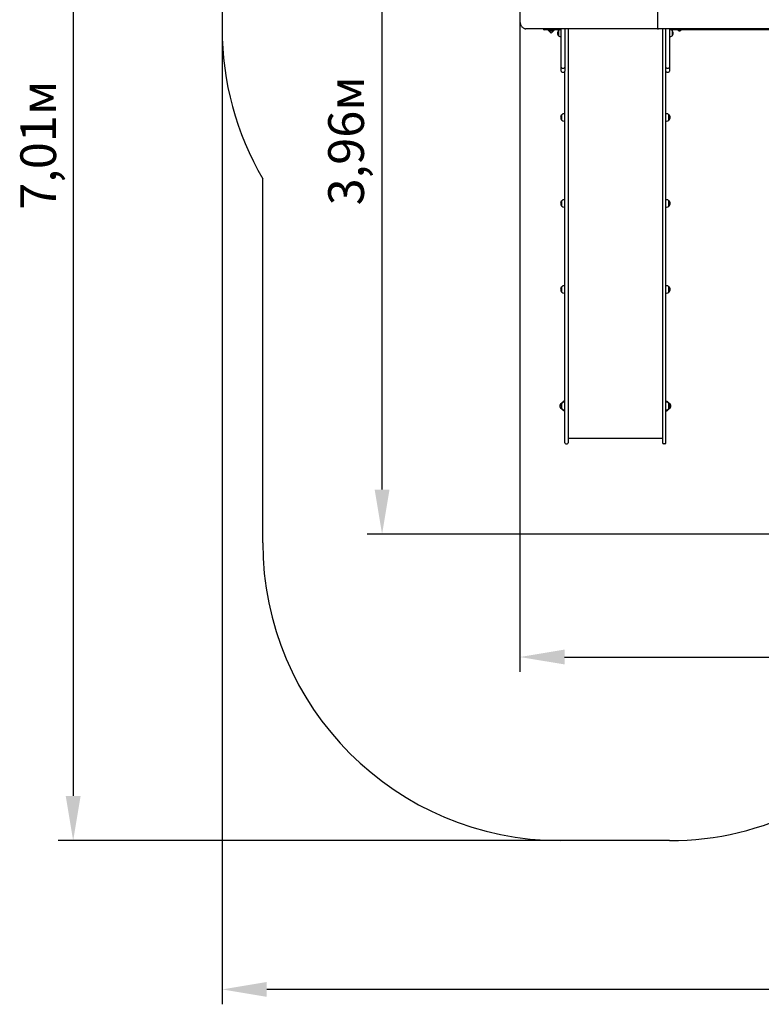
# Model space of a CAD drawing. Units: metres. Extents: x 3.61 to 13.08, y 3.01 to 10.85.
# Drawn here: x 3.61 to 7.35, y 3.01 to 7.97 of the extents above; entities that cross this region are included whole.
import ezdxf

# ---------------------------------------------------------------- set-up
doc = ezdxf.new("R2010")
doc.units = ezdxf.units.M
doc.header["$LTSCALE"] = 75
doc.header["$PDSIZE"] = -1
doc.linetypes.add('SLD-Сплошная', pattern=[0])
doc.styles.get("Standard").update_dxf_attribs({"font": 'isocpeui.ttf'})
doc.dimstyles.new('ISO-25', dxfattribs={"dimtxt": 2.5, "dimasz": 2.5, "dimexe": 1.25, "dimexo": 0.625, "dimtad": 1, "dimtxsty": 'Standard', "dimcen": 2.5, "dimadec": 0, "dimazin": 0, "dimtfac": 1, "dimtmove": 0, "dimatfit": 3, "dimfxl": 1, "dimarcsym": 0})

# ---------------------------------------------------------------- blocks, each defined once
blk = doc.blocks.new('_D_11')
at = {"color": 0, "lineweight": -2, "transparency": 16777216}
for p, q in [((4.6332, 7.928), (4.6332, 3.012)), ((13.0803, 5.762), (13.0803, 3.012)), ((12.8553, 3.087), (4.8582, 3.087))]:
    blk.add_line(p, q, dxfattribs=at)
at = {"color": 0, "transparency": 16777216}
for points in [[(4.8582, 3.1245), (4.8582, 3.0495), (4.6332, 3.087)], [(12.8553, 3.1245), (12.8553, 3.0495), (13.0803, 3.087)]]:
    blk.add_solid(points, dxfattribs=at)
at = {"layer": 'Defpoints', "color": 0, "transparency": 16777216}
for p in [(4.6332, 7.928), (13.0803, 5.762), (4.6332, 3.087)]:
    blk.add_point(p, dxfattribs=at)
at = {"color": 0, "transparency": 16777216, "insert": (8.8567, 3.353), "char_height": 0.18, "attachment_point": 2}
blk.add_mtext('8,45м', dxfattribs=at)
blk = doc.blocks.new('_D_12')
at = {"color": 0, "lineweight": -2, "transparency": 16777216}
for p, q in [((6.3439, 10.8454), (3.8082, 10.8454)), ((3.8832, 10.6204), (3.8832, 4.062)), ((6.3379, 3.837), (3.8082, 3.837))]:
    blk.add_line(p, q, dxfattribs=at)
at = {"color": 0, "transparency": 16777216}
for points in [[(3.8457, 10.6204), (3.9207, 10.6204), (3.8832, 10.8454)], [(3.8457, 4.062), (3.9207, 4.062), (3.8832, 3.837)]]:
    blk.add_solid(points, dxfattribs=at)
at = {"layer": 'Defpoints', "color": 0, "transparency": 16777216}
for p in [(6.3439, 10.8454), (3.8832, 3.837), (6.3379, 3.837)]:
    blk.add_point(p, dxfattribs=at)
at = {"color": 0, "transparency": 16777216, "insert": (3.6172, 7.3412), "char_height": 0.18, "attachment_point": 2, "rotation": 90}
blk.add_mtext('7,01м', dxfattribs=at)
blk = doc.blocks.new('*D24')
at = {"color": 0, "lineweight": -2, "transparency": 16777216}
for p, q in [((6.1332, 7.968), (6.1332, 4.6871)), ((11.5803, 6.017), (11.5803, 4.6871)), ((6.3582, 4.7621), (11.3553, 4.7621))]:
    blk.add_line(p, q, dxfattribs=at)
at = {"color": 0, "transparency": 16777216}
for points in [[(6.3582, 4.7996), (6.3582, 4.7246), (6.1332, 4.7621)], [(11.3553, 4.7996), (11.3553, 4.7246), (11.5803, 4.7621)]]:
    blk.add_solid(points, dxfattribs=at)
at = {"layer": 'Defpoints', "color": 0, "transparency": 16777216}
for p in [(6.1332, 7.968), (11.5803, 6.017), (11.5803, 4.7621)]:
    blk.add_point(p, dxfattribs=at)
at = {"color": 0, "transparency": 16777216, "insert": (8.8567, 4.9201), "char_height": 0.18, "attachment_point": 5}
blk.add_mtext('5,45м', dxfattribs=at)
blk = doc.blocks.new('*D25')
at = {"color": 0, "lineweight": -2, "transparency": 16777216}
for p, q in [((7.3289, 9.3454), (5.3641, 9.3454)), ((5.4391, 5.6062), (5.4391, 9.1204)), ((9.8169, 5.3812), (5.3641, 5.3812))]:
    blk.add_line(p, q, dxfattribs=at)
at = {"color": 0, "transparency": 16777216}
for points in [[(5.4016, 9.1204), (5.4766, 9.1204), (5.4391, 9.3454)], [(5.4016, 5.6062), (5.4766, 5.6062), (5.4391, 5.3812)]]:
    blk.add_solid(points, dxfattribs=at)
at = {"layer": 'Defpoints', "color": 0, "transparency": 16777216}
for p in [(5.4391, 9.3454), (7.3289, 9.3454), (9.8169, 5.3812)]:
    blk.add_point(p, dxfattribs=at)
at = {"color": 0, "transparency": 16777216, "insert": (5.2811, 7.3633), "char_height": 0.18, "attachment_point": 5, "rotation": 90}
blk.add_mtext('3,96м', dxfattribs=at)

msp = doc.modelspace()

# ---------------------------------------------------------------- linework, layer by layer
at = {"color": 251, "linetype": 'SLD-Сплошная', "true_color": 0x636466}
for p, q in [((4.6332, 9.148), (4.6332, 7.928)), ((4.8379, 5.337), (4.8379, 7.1715)), ((6.8869, 3.837), (6.3379, 3.837))]:
    msp.add_line(p, q, dxfattribs=at)
at = {"color": 7, "linetype": 'SLD-Сплошная', "lineweight": 25}
for p, q in [((6.8261, 8.528), (6.8261, 7.933)), ((6.1332, 8.0655), (6.1332, 7.968)), ((6.8262, 7.928), (6.1629, 7.928)), ((6.2509, 7.927), (6.2509, 7.928)), ((6.2909, 7.922), (6.2559, 7.922)), ((6.2741, 7.922), (6.2909, 7.9052)), ((6.2802, 7.922), (6.2802, 7.9202)), ((6.3015, 7.9202), (6.2802, 7.9202)), ((6.2874, 7.9184), (6.2944, 7.9184)), ((6.3326, 7.922), (6.2909, 7.922)), ((6.2909, 7.9052), (6.3078, 7.922)), ((6.3015, 7.9202), (6.3015, 7.922)), ((6.3284, 7.8922), (6.3284, 7.9189)), ((6.3284, 7.9189), (6.3284, 7.9055)), ((6.3284, 7.9055), (6.3284, 7.8922)), ((6.3409, 7.89), (6.3409, 7.928)), ((6.3409, 7.735), (6.3409, 7.89)), ((6.3589, 7.928), (6.3589, 7.89)), ((6.3589, 7.89), (6.3589, 7.735)), ((6.3769, 7.9279), (6.3769, 7.9088)), ((6.3769, 7.9088), (6.3769, 7.7043)), ((6.8262, 7.928), (6.8311, 7.928)), ((6.8368, 7.928), (6.8311, 7.928)), ((7.5149, 7.928), (6.8368, 7.928)), ((6.8509, 7.9279), (6.8509, 7.9088)), ((6.8509, 7.9088), (6.8509, 7.7043)), ((6.8689, 7.89), (6.8689, 7.928)), ((6.8689, 7.735), (6.8689, 7.89)), ((6.8869, 7.928), (6.8869, 7.89)), ((6.8869, 7.89), (6.8869, 7.735)), ((6.9019, 7.922), (6.8952, 7.922)), ((6.8969, 7.927), (6.8969, 7.928)), ((6.8994, 7.9189), (6.8994, 7.8922)), ((6.9369, 7.922), (6.9019, 7.922)), ((6.9262, 7.922), (6.9262, 7.9202)), ((6.9475, 7.9202), (6.9262, 7.9202)), ((6.9334, 7.9184), (6.9369, 7.9184)), ((7.3869, 7.922), (6.9369, 7.922)), ((6.9369, 7.9184), (6.9404, 7.9184)), ((6.9475, 7.9202), (6.9475, 7.922)), ((6.3409, 7.715), (6.3409, 7.735)), ((6.3459, 7.73), (6.3539, 7.73)), ((6.3459, 7.71), (6.3539, 7.71)), ((6.3589, 7.735), (6.3589, 7.715)), ((6.3589, 7.7043), (6.3589, 7.715)), ((6.3589, 6.4345), (6.3589, 7.7043)), ((6.3769, 7.7043), (6.3769, 6.4345)), ((6.8509, 7.7043), (6.8509, 6.4345)), ((6.8689, 7.715), (6.8689, 7.735)), ((6.8689, 7.7043), (6.8689, 7.715)), ((6.8689, 6.4345), (6.8689, 7.7043)), ((6.8739, 7.73), (6.8819, 7.73)), ((6.8739, 7.71), (6.8819, 7.71)), ((6.8869, 7.735), (6.8869, 7.715)), ((6.3444, 7.468), (6.3444, 7.4947)), ((6.3589, 7.5), (6.3569, 7.5)), ((6.8709, 7.5), (6.8689, 7.5)), ((6.8834, 7.4947), (6.8834, 7.4837)), ((6.8834, 7.468), (6.8834, 7.4947)), ((6.3569, 7.4628), (6.3589, 7.4628)), ((6.8689, 7.4628), (6.8709, 7.4628)), ((6.8834, 7.4837), (6.8834, 7.468)), ((6.3444, 7.0346), (6.3444, 7.0613)), ((6.3589, 7.0666), (6.3569, 7.0666)), ((6.8709, 7.0666), (6.8689, 7.0666)), ((6.8834, 7.0613), (6.8834, 7.0503)), ((6.8834, 7.0346), (6.8834, 7.0613)), ((6.8834, 7.0503), (6.8834, 7.0346)), ((6.3569, 7.0294), (6.3589, 7.0294)), ((6.8689, 7.0294), (6.8709, 7.0294)), ((6.3444, 6.6012), (6.3444, 6.6279)), ((6.3589, 6.6332), (6.3569, 6.6332)), ((6.8709, 6.6332), (6.8689, 6.6332)), ((6.8834, 6.6279), (6.8834, 6.6169)), ((6.8834, 6.6012), (6.8834, 6.6279)), ((6.8834, 6.6169), (6.8834, 6.6012)), ((6.3569, 6.596), (6.3589, 6.596)), ((6.8689, 6.596), (6.8709, 6.596)), ((6.3589, 6.1907), (6.3589, 6.4345)), ((6.3769, 6.4345), (6.3769, 6.1907)), ((6.8509, 6.4345), (6.8509, 6.1907)), ((6.8689, 6.1907), (6.8689, 6.4345)), ((6.3589, 6.0234), (6.3589, 6.1907)), ((6.3769, 6.1907), (6.3769, 6.0234)), ((6.8509, 6.1907), (6.8509, 6.0234)), ((6.8689, 6.0234), (6.8689, 6.1907)), ((6.3404, 6.0404), (6.3404, 6.0404)), ((6.3404, 6.0355), (6.3404, 6.0404)), ((6.3404, 6.0404), (6.3404, 6.0355)), ((6.3404, 6.0137), (6.3404, 6.0185)), ((6.3444, 6.0137), (6.3444, 6.0404)), ((6.3529, 6.0456), (6.3529, 6.052)), ((6.3589, 6.052), (6.3529, 6.052)), ((6.3559, 6.0456), (6.3529, 6.0456)), ((6.3529, 6.0084), (6.3559, 6.0084)), ((6.3529, 6.002), (6.3529, 6.0084)), ((6.3559, 6.0456), (6.3559, 6.0456)), ((6.3559, 6.0085), (6.3559, 6.0084)), ((6.3589, 6.0456), (6.3569, 6.0456)), ((6.3569, 6.0084), (6.3589, 6.0084)), ((6.3589, 6.047), (6.3579, 6.047)), ((6.3579, 6.047), (6.3579, 6.0456)), ((6.3579, 6.0084), (6.3579, 6.007)), ((6.3589, 6.007), (6.3579, 6.007)), ((6.3589, 5.842), (6.3589, 6.0234)), ((6.3769, 6.0234), (6.3769, 5.842)), ((6.8509, 6.0234), (6.8509, 5.842)), ((6.8689, 6.052), (6.8749, 6.052)), ((6.8689, 6.047), (6.8699, 6.047)), ((6.8709, 6.0456), (6.8689, 6.0456)), ((6.8689, 5.842), (6.8689, 6.0234)), ((6.8689, 6.0084), (6.8709, 6.0084)), ((6.8689, 6.007), (6.8699, 6.007)), ((6.8699, 6.0456), (6.8699, 6.047)), ((6.8699, 6.007), (6.8699, 6.0084)), ((6.8749, 6.0456), (6.8719, 6.0456)), ((6.8719, 6.0456), (6.8719, 6.0456)), ((6.8719, 6.0084), (6.8719, 6.0085)), ((6.8719, 6.0084), (6.8749, 6.0084)), ((6.8749, 6.052), (6.8749, 6.0456)), ((6.8749, 6.0084), (6.8749, 6.002)), ((6.8834, 6.0404), (6.8834, 6.0363)), ((6.8834, 6.0157), (6.8834, 6.0404)), ((6.8834, 6.0363), (6.8834, 6.0137)), ((6.8834, 6.0137), (6.8834, 6.0157)), ((6.8874, 6.0404), (6.8874, 6.0355)), ((6.8874, 6.0185), (6.8874, 6.0137)), ((6.8874, 6.0137), (6.8874, 6.0185)), ((6.8874, 6.0137), (6.8874, 6.0137)), ((6.3589, 6.002), (6.3529, 6.002)), ((6.8689, 6.002), (6.8749, 6.002)), ((6.3769, 5.8655), (6.8509, 5.8655)), ((6.3639, 5.837), (6.3719, 5.837)), ((6.8639, 5.837), (6.8559, 5.837))]:
    msp.add_line(p, q, dxfattribs=at)
at = {"color": 7, "linetype": 'SLD-Сплошная', "lineweight": 25, "flags": 128}
msp.add_lwpolyline([(6.1332, 7.968), (6.1332, 7.9661), (6.1334, 7.9626), (6.1339, 7.959), (6.1346, 7.9556), (6.1355, 7.9522), (6.1367, 7.949), (6.1381, 7.9459), (6.1396, 7.943), (6.1414, 7.9403), (6.1434, 7.9378), (6.1455, 7.9355), (6.1477, 7.9336), (6.1501, 7.9319), (6.1526, 7.9305), (6.1552, 7.9294), (6.1579, 7.9286), (6.1605, 7.9282), (6.1629, 7.928)], dxfattribs=at)
at = {"color": 251, "linetype": 'SLD-Сплошная', "true_color": 0x636466}
for centre, start, end in [((6.1332, 7.928), 180, 210.2876), ((6.3379, 5.337), 180, 270), ((6.8869, 5.337), 270, 323.2902)]:
    msp.add_arc(centre, 1.5, start, end, dxfattribs=at)
at = {"color": 7, "linetype": 'SLD-Сплошная', "lineweight": 25}
for centre, radius, start, end in [((6.2559, 7.927), 0.005, 180, 270), ((6.2874, 7.9232), 0.00481, 218.718, 270), ((6.2944, 7.9232), 0.00481, 270, 321.282), ((6.3397, 7.9055), 0.0175, 130.3062, 229.6938), ((6.3409, 7.9066), 0.0175, 90, 135.5648), ((6.3409, 7.9044), 0.0175, 224.4352, 270), ((6.8311, 7.933), 0.005, 180, 270), ((6.8869, 7.9066), 0.0175, 44.4352, 90), ((6.8869, 7.9044), 0.0175, 270, 315.5648), ((6.9019, 7.927), 0.005, 180, 270), ((6.8881, 7.9055), 0.0175, 0, 49.6938), ((6.8881, 7.9055), 0.0175, 310.3062, 0), ((6.9334, 7.9232), 0.00481, 218.718, 270), ((6.9404, 7.9232), 0.00481, 270, 321.282), ((6.3459, 7.735), 0.005, 180, 270), ((6.3459, 7.715), 0.005, 180, 270), ((6.3539, 7.735), 0.005, 270, 0), ((6.3539, 7.715), 0.005, 270, 0), ((6.8739, 7.735), 0.005, 180, 270), ((6.8739, 7.715), 0.005, 180, 270), ((6.8819, 7.735), 0.005, 270, 0), ((6.8819, 7.715), 0.005, 270, 0), ((6.3557, 7.4814), 0.0175, 130.3062, 229.6938), ((6.3569, 7.4825), 0.0175, 90, 135.5648), ((6.8709, 7.4825), 0.0175, 44.4352, 90), ((6.8721, 7.4814), 0.0175, 310.3062, 49.6938), ((6.3569, 7.4803), 0.0175, 224.4352, 270), ((6.8709, 7.4803), 0.0175, 270, 315.5648), ((6.3557, 7.048), 0.0175, 130.3062, 229.6938), ((6.3569, 7.0491), 0.0175, 90, 135.5648), ((6.8709, 7.0491), 0.0175, 44.4352, 90), ((6.8721, 7.048), 0.0175, 310.3062, 49.6938), ((6.3569, 7.0469), 0.0175, 224.4352, 270), ((6.8709, 7.0469), 0.0175, 270, 315.5648), ((6.3557, 6.6146), 0.0175, 130.3062, 229.6938), ((6.3569, 6.6157), 0.0175, 90, 135.5648), ((6.3569, 6.6135), 0.0175, 224.4352, 270), ((6.8709, 6.6157), 0.0175, 44.4352, 90), ((6.8709, 6.6135), 0.0175, 270, 315.5648), ((6.8721, 6.6146), 0.0175, 310.3062, 49.6938), ((6.3517, 6.027), 0.0175, 130.3062, 229.6938), ((6.3557, 6.027), 0.0175, 130.3062, 229.6938), ((6.3529, 6.0281), 0.0175, 90, 135.5648), ((6.3529, 6.0259), 0.0175, 224.4352, 270), ((6.3569, 6.0281), 0.0175, 90, 135.5648), ((6.3569, 6.0259), 0.0175, 224.4352, 270), ((6.8709, 6.0281), 0.0175, 44.4352, 90), ((6.8709, 6.0259), 0.0175, 270, 315.5648), ((6.8749, 6.0281), 0.0175, 44.4352, 90), ((6.8749, 6.0259), 0.0175, 270, 315.5648), ((6.8721, 6.027), 0.0175, 310.3062, 49.6938), ((6.8761, 6.027), 0.0175, 310.3062, 49.6938), ((6.3639, 5.842), 0.005, 180, 270), ((6.3719, 5.842), 0.005, 270, 0), ((6.8559, 5.842), 0.005, 180, 270), ((6.8639, 5.842), 0.005, 270, 0)]:
    msp.add_arc(centre, radius, start, end, dxfattribs=at)

# ---------------------------------------------------------------- dimensions: what is measured, and where the dimension line sits
at = {"color": 251, "true_color": 0x636466}
for base, p1, p2, angle, picture, middle in [((3.8832, 3.837), (6.3439, 10.8454), (6.3379, 3.837), 90, '_D_12', (3.8832, 7.3412)), ((4.6332, 3.087), (13.0803, 5.762), (4.6332, 7.928), 0, '_D_11', (8.8567, 3.087))]:
    dim = msp.add_linear_dim(base=base, p1=p1, p2=p2, angle=angle, dimstyle='ISO-25', override={"dimtxt": 0.18, "dimasz": 0.225, "dimexe": 0.075, "dimexo": 0, "dimgap": 0.05, "dimzin": 1, "dimpost": 'м', "dimtdec": 3, "dimtzin": 1}, dxfattribs=at)
    dim.commit()
    dim.dimension.update_dxf_attribs({"geometry": picture, "text_midpoint": middle, "dimtype": 160})
dim = msp.add_linear_dim(base=(5.4391, 9.3454), p1=(9.8169, 5.3812), p2=(7.3289, 9.3454), angle=90, dimstyle='ISO-25', override={"dimtxt": 0.18, "dimasz": 0.225, "dimexe": 0.075, "dimexo": 0, "dimgap": 0.05, "dimzin": 1, "dimpost": 'м', "dimtdec": 3, "dimtzin": 1})
dim.commit()
dim.dimension.update_dxf_attribs({"geometry": '*D25', "text_midpoint": (5.2811, 7.3633)})
dim = msp.add_linear_dim(base=(11.5803, 4.7621), p1=(6.1332, 7.968), p2=(11.5803, 6.017), dimstyle='ISO-25', override={"dimtxt": 0.18, "dimasz": 0.225, "dimexe": 0.075, "dimexo": 0, "dimgap": 0.05, "dimtih": 0, "dimtoh": 0, "dimzin": 1, "dimpost": 'м', "dimtdec": 3, "dimtzin": 1})
dim.commit()
dim.dimension.update_dxf_attribs({"geometry": '*D24', "text_midpoint": (8.8567, 4.9201)})

doc.saveas('drawing.dxf')
